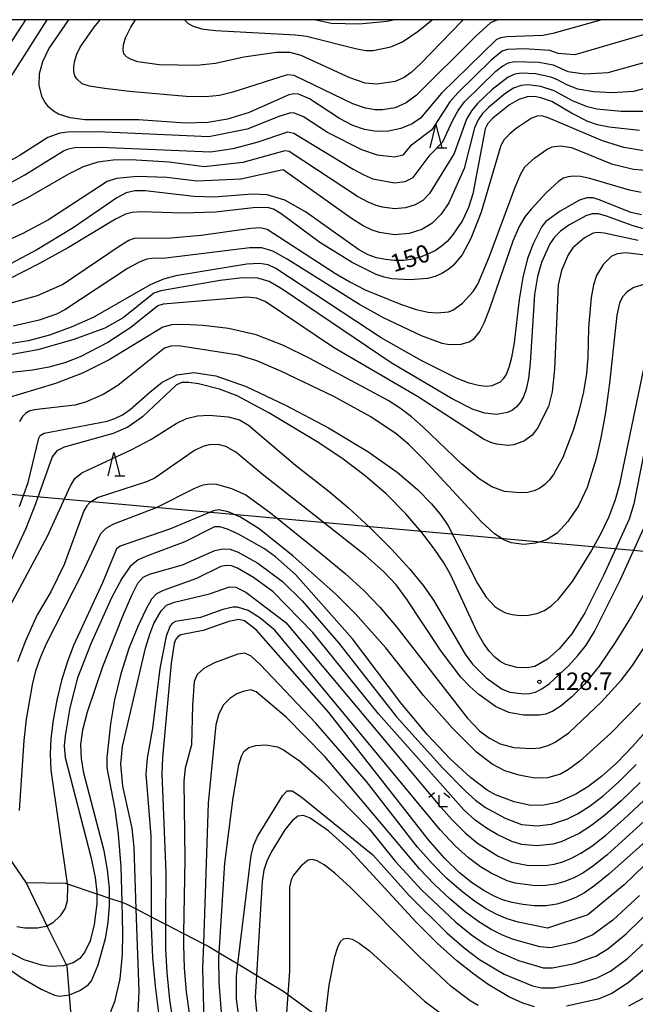
# Model space of a CAD drawing. Extents: x -12000 to -10000, y 87000 to 88500.
# Drawn here: x -10708 to -10576, y 88289 to 88500 of the extents above; entities that cross this region are included whole.
import ezdxf

# ---------------------------------------------------------------- set-up
doc = ezdxf.new("R2010")
doc.units = 0
for name, color, linetype in [('2103000', 6, 'Continuous'), ('4265000', 1, 'Continuous'), ('6332000', 2, 'Continuous'), ('6333000', 2, 'Continuous'), ('7101000', 4, 'Continuous'), ('7102000', 2, 'Continuous'), ('7312000', 4, 'Continuous'), ('999', 7, 'Continuous')]:
    doc.layers.add(name, color=color, linetype=linetype)
doc.styles.add('Dm_Anotation', font='txt.shx', dxfattribs={"bigfont": 'PSCDM.shx'})

# ---------------------------------------------------------------- blocks, each defined once
blk = doc.blocks.new('633200')
at = {"layer": '6332000'}
for points in [[(-0.5, -1), (0, 1), (0.5, -1)], [(0.08, -1), (0.92, -1)]]:
    blk.add_lwpolyline(points, dxfattribs=at)
blk = doc.blocks.new('633300')
at = {"layer": '6333000'}
for points in [[(-0.4, 0.6), (-0.9, 0.2)], [(0.72, -0.6), (0, -0.6), (0, 0.4)], [(0.4, 0.6), (0.9, 0.2)]]:
    blk.add_lwpolyline(points, dxfattribs=at)
blk = doc.blocks.new('731200')
at = {"layer": '7312000'}
blk.add_circle((0, 0), 0.15, dxfattribs=at)

msp = doc.modelspace()

# ---------------------------------------------------------------- linework, layer by layer
at = {"layer": '2103000', "flags": 128}
for points in [[(-10696.84, 88285.56), (-10697.28, 88290.94), (-10697.79, 88297.06), (-10697.92, 88297.33), (-10702.06, 88305.67), (-10702.74, 88307.04), (-10706.61, 88315.05), (-10711.23, 88321.77), (-10711.69, 88322.43), (-10716.61, 88331.28), (-10718.16, 88334.07), (-10721.25, 88339.21), (-10724.54, 88344.69), (-10726.03, 88347.16), (-10727.09, 88348.91), (-10732.64, 88358.04), (-10733.07, 88358.98), (-10737.71, 88369.1), (-10738.09, 88370.24), (-10740.88, 88378.7), (-10740.79, 88380.38), (-10740.62, 88383.4), (-10739.31, 88386.23), (-10736.17, 88392.99)], [(-10706.61, 88315.05), (-10698.15, 88314.86), (-10697.82, 88314.75), (-10691.43, 88312.59), (-10688.7, 88311.67), (-10686.08, 88310.78), (-10685.13, 88310.46), (-10682.96, 88309.34), (-10679.78, 88307.69), (-10676.69, 88306.09), (-10672.8, 88304.08), (-10668.56, 88301.89), (-10667.4, 88301.29), (-10665.19, 88299.97), (-10661.16, 88297.57), (-10657.15, 88295.17), (-10651.51, 88291.81), (-10650.45, 88291.03), (-10642.52, 88285.22)]]:
    msp.add_lwpolyline(points, dxfattribs=at)
at = {"layer": '4265000', "flags": 128}
msp.add_lwpolyline([(-11856.8, 88500), (-11854.25, 88496.8), (-11431.31, 88460.63), (-11021.01, 88425.97), (-10730.65, 88400.14), (-10248.01, 88356.74), (-10220.7, 88352.14), (-10000, 88316.38)], dxfattribs=at)
at = {"layer": '7101000', "flags": 128}
for points in [[(-10583.07, 88500), (-10593.6, 88497.01), (-10595.76, 88496.58), (-10603.48, 88496.36), (-10604.84, 88496.12), (-10605.77, 88495.68), (-10617.49, 88484.26), (-10621.95, 88478.9), (-10623.79, 88477.69), (-10626.19, 88476.69), (-10628.82, 88476.1), (-10631.42, 88476.04), (-10633.98, 88476.44), (-10636.53, 88477.29), (-10639.36, 88478.81), (-10645.8, 88483.06), (-10648.16, 88484.05), (-10649.15, 88484.13), (-10650.26, 88483.9), (-10658.74, 88480.07), (-10663.42, 88478.67), (-10667.58, 88477.96), (-10672.39, 88477.81), (-10682.47, 88478.51), (-10693.98, 88478.56), (-10697.13, 88478.96), (-10699.61, 88479.77), (-10700.72, 88480.42), (-10701.71, 88481.26), (-10702.54, 88482.25), (-10703.15, 88483.4), (-10703.77, 88485.92), (-10703.69, 88488.48), (-10703.02, 88491.03), (-10701.72, 88493.75), (-10697.45, 88500)], [(-10575.02, 88476.25), (-10581.5, 88476.93), (-10584.03, 88477.49), (-10586.1, 88478.19), (-10589.59, 88479.99), (-10593.78, 88482.48), (-10596.13, 88483.28), (-10597.49, 88483.5), (-10599.06, 88483.43), (-10600.86, 88482.88), (-10602.87, 88481.73), (-10606.46, 88478.87), (-10607.5, 88477.75), (-10608.13, 88476.58), (-10610.78, 88462.63), (-10611.65, 88459.73), (-10612.97, 88456.92), (-10615.08, 88453.83), (-10616.29, 88452.44), (-10617.51, 88451.34), (-10618.8, 88450.47), (-10621.85, 88449.14), (-10623.65, 88448.66), (-10625.56, 88448.39), (-10627.54, 88448.35), (-10629.51, 88448.55), (-10631.39, 88448.96), (-10633.18, 88449.6), (-10635.28, 88450.75), (-10646.64, 88458.83), (-10651.07, 88461.32), (-10654.85, 88462.45), (-10658.09, 88462.58), (-10666.24, 88461.97), (-10670.64, 88462.1), (-10681.02, 88463.32), (-10683.26, 88463.31), (-10685.13, 88462.87), (-10687.16, 88461.83), (-10696.52, 88455.4), (-10704.32, 88450.65), (-10710.85, 88447.15)], [(-10573.41, 88454.96), (-10576.59, 88455.85), (-10582.04, 88457.88), (-10583.78, 88458.39), (-10585.12, 88458.41), (-10586.5, 88457.96), (-10590.18, 88455.94), (-10591.93, 88454.67), (-10593.25, 88453.37), (-10594.26, 88451.93), (-10596.03, 88447.91), (-10596.87, 88444.94), (-10597.54, 88441.05), (-10598.43, 88426.46), (-10598.81, 88423.09), (-10599.3, 88420.76), (-10599.9, 88419.14), (-10600.57, 88417.91), (-10601.35, 88416.97), (-10602.24, 88416.28), (-10603.28, 88415.8), (-10605.65, 88415.38), (-10608.14, 88415.62), (-10610.69, 88416.4), (-10615.21, 88418.7), (-10628.3, 88426.41), (-10651.69, 88442.25), (-10654.42, 88443.84), (-10656.88, 88444.59), (-10660.16, 88444.62), (-10664.96, 88444.09), (-10677.72, 88441.86), (-10679.22, 88441.34), (-10685.78, 88436.06), (-10689.69, 88433.89), (-10696.37, 88431.42), (-10704.09, 88429.25), (-10715.99, 88427.07)], [(-10570.31, 88425.75), (-10576.24, 88396.17), (-10577.19, 88392.94), (-10582.72, 88380.8), (-10586.71, 88372.84), (-10589.48, 88368.32), (-10592.23, 88365.13), (-10594.75, 88362.91), (-10597.48, 88361.32), (-10599.07, 88361.04), (-10601.27, 88361.11), (-10603.69, 88361.76), (-10604.88, 88362.41), (-10606.05, 88363.33), (-10607.24, 88364.6), (-10608.49, 88366.34), (-10609.83, 88368.72), (-10615.52, 88381.05), (-10616.99, 88383.58), (-10618.95, 88386.46), (-10621.68, 88390.03), (-10625.15, 88394.08), (-10629.25, 88398.25), (-10633.86, 88402.23), (-10638.87, 88405.98), (-10644.16, 88409.52), (-10654.5, 88415.7), (-10661.29, 88419.33)], [(-10661.29, 88419.33), (-10665.07, 88420.77), (-10669.59, 88421.91), (-10671.66, 88422.23), (-10673.17, 88422.19), (-10674.33, 88421.75), (-10681.62, 88414.87), (-10684.78, 88412.65), (-10687.89, 88411.25), (-10698.41, 88408.35), (-10700.01, 88407.53), (-10700.98, 88406.27), (-10704.56, 88396.2), (-10706.66, 88390.94), (-10711.97, 88379.45)], [(-10595.53, 88331.57), (-10598.31, 88331.54), (-10601.85, 88332.29), (-10605.86, 88333.84), (-10607.66, 88334.83), (-10611.24, 88337.52), (-10615.64, 88341.54), (-10620.58, 88346.74), (-10626.17, 88353.57), (-10636.58, 88367.27), (-10648.83, 88381.06), (-10653.12, 88384.87), (-10655.44, 88386.53), (-10661.02, 88389.7), (-10663.4, 88390.77), (-10665.02, 88391.27), (-10666.14, 88391.24), (-10672.56, 88388.05), (-10680.58, 88385.08), (-10682.56, 88384.19), (-10684.26, 88382.79), (-10686.07, 88380.21), (-10688.27, 88376.07), (-10692.73, 88366.21), (-10695.57, 88358.87), (-10697.23, 88352.44), (-10698.23, 88346.46), (-10698.4, 88344.24), (-10698.18, 88341.81), (-10692.68, 88320.49), (-10691.79, 88316.11), (-10691.43, 88312.96), (-10691.43, 88312.59), (-10691.43, 88310.47), (-10691.96, 88306), (-10692.88, 88302.48), (-10693.97, 88300.15), (-10695.09, 88298.75), (-10696.48, 88297.79), (-10697.92, 88297.33), (-10698.54, 88297.13), (-10701.54, 88297.03), (-10703.28, 88297.27), (-10706.98, 88298.42), (-10713.02, 88301.5)], [(-10572.43, 88324.95), (-10581.58, 88316.8), (-10584.59, 88314.37), (-10586.8, 88312.83), (-10588.68, 88311.8), (-10590.62, 88310.98), (-10592.73, 88310.37), (-10595.02, 88310.04), (-10597.5, 88310.03), (-10600, 88310.29), (-10602.33, 88310.74), (-10604.39, 88311.33), (-10606.34, 88312.14), (-10608.41, 88313.29), (-10610.83, 88314.89), (-10613.61, 88317.12), (-10616.75, 88320.17), (-10620.25, 88324.17), (-10641.62, 88351.47), (-10657.15, 88369.14), (-10659.75, 88371.1), (-10660.97, 88371.37), (-10663.08, 88370.95), (-10668.61, 88369.03), (-10673.38, 88368.13), (-10673.99, 88367.77), (-10674.46, 88367.2), (-10674.82, 88366.29), (-10675.45, 88362.04), (-10677.35, 88341.83), (-10677.49, 88338.34), (-10676.64, 88317.08), (-10676.69, 88306.09), (-10676.71, 88300.8), (-10676.4, 88295.75), (-10675.8, 88289.84), (-10671.31, 88260.81)], [(-10573.21, 88347.87), (-10576.48, 88344.16), (-10579.88, 88340.69), (-10583.15, 88337.74), (-10586.1, 88335.51), (-10588.67, 88333.94), (-10592.64, 88332.2), (-10595.53, 88331.57)], [(-10597.55, 88288.37), (-10600.05, 88289.11), (-10603.05, 88290.48), (-10607.45, 88293.16), (-10610.51, 88295.34), (-10614.17, 88298.23), (-10618.35, 88301.97), (-10622.91, 88306.53), (-10637.15, 88321.92), (-10641.65, 88326.05), (-10645.64, 88328.84), (-10647.07, 88329.41), (-10648.27, 88329.25), (-10649.53, 88328.21), (-10651.05, 88326.28), (-10654, 88321.51), (-10654.96, 88319.56), (-10655.56, 88317.65), (-10655.92, 88315.23), (-10657.15, 88295.17), (-10657.44, 88290.38), (-10657.18, 88287.36)], [(-10572.08, 88298.02), (-10577.42, 88293.49), (-10580.92, 88291.22), (-10583.89, 88289.97), (-10590.64, 88288.49)]]:
    msp.add_lwpolyline(points, dxfattribs=at)
at = {"layer": '7102000', "flags": 128}
for points in [[(-10706.71, 88500), (-10715.27, 88486.94)], [(-10563.62, 88499.81), (-10588.84, 88492.5), (-10592.44, 88492.72), (-10594.26, 88493.41), (-10599.72, 88493.77), (-10603.3, 88493.6), (-10604.42, 88493.23), (-10606.78, 88491.34), (-10613.99, 88484.33), (-10615.7, 88482.39), (-10619.56, 88476.36), (-10624.19, 88472.89), (-10625.78, 88470.97), (-10627.54, 88470.55), (-10631.18, 88470.95), (-10634.57, 88472.08), (-10641.94, 88475.8), (-10647.09, 88479.19), (-10648.98, 88479.99), (-10649.78, 88480.05), (-10652.15, 88479.32), (-10659.2, 88476.52), (-10667.38, 88474.86), (-10691.19, 88475.96), (-10697.64, 88475.89), (-10699.38, 88475.64), (-10701.9, 88474.72), (-10707.85, 88470.93), (-10710.37, 88469.56)], [(-10709.95, 88487.61), (-10702.07, 88500)], [(-10604.87, 88500), (-10605.83, 88499.84), (-10606.93, 88499.32), (-10610.19, 88496.38), (-10622.86, 88483.79), (-10625.04, 88482.14), (-10627.44, 88481.12), (-10630.15, 88480.68), (-10631.73, 88480.67), (-10633.75, 88481), (-10636.5, 88481.94), (-10649.1, 88488.06), (-10650.59, 88488.2), (-10662.27, 88484.47), (-10665.12, 88483.77), (-10668.12, 88483.47), (-10672.23, 88483.56), (-10684.38, 88484.58), (-10689.75, 88485.22), (-10693.01, 88485.78), (-10694.58, 88486.27), (-10695.74, 88487.32), (-10696.11, 88487.99), (-10696.33, 88488.86), (-10696.35, 88489.95), (-10696.15, 88491.22), (-10695.72, 88492.6), (-10694.99, 88494.08), (-10691.99, 88498.41), (-10690.73, 88500)], [(-10612.75, 88500), (-10613.09, 88499.69), (-10621.87, 88490.6), (-10623.98, 88488.71), (-10625.48, 88487.64), (-10627.44, 88486.73), (-10631.34, 88486.21), (-10633.86, 88486.41), (-10637.17, 88487.51), (-10647.6, 88492.35), (-10649.93, 88492.97), (-10652.87, 88493), (-10659.86, 88491.96), (-10665.97, 88490.61), (-10670.03, 88490.17), (-10678.03, 88490.32), (-10682.61, 88490.97), (-10684.06, 88491.46), (-10685.04, 88492.03), (-10685.6, 88492.7), (-10685.8, 88493.53), (-10685.69, 88494.63), (-10685.24, 88496.14), (-10684.16, 88498.38), (-10683.16, 88500)], [(-10672.64, 88500), (-10671.86, 88499.21), (-10670.75, 88498.58), (-10668.97, 88498.06), (-10665.99, 88497.65), (-10648.8, 88496.77), (-10646.45, 88496.48), (-10635.65, 88493.74), (-10633.62, 88493.42), (-10632.12, 88493.4), (-10628.37, 88494.21), (-10625.84, 88495.27), (-10622.5, 88497.52), (-10619.5, 88500)], [(-10644.43, 88500), (-10644.37, 88499.98), (-10641.12, 88499.29), (-10635.13, 88499.14), (-10629.13, 88499.65), (-10627.86, 88500)], [(-10729.52, 88454.26), (-10706.84, 88466.74), (-10698.56, 88471.89), (-10697.51, 88472.31), (-10696.12, 88472.58), (-10690.62, 88472.7), (-10667, 88471.7), (-10662.18, 88472.38), (-10657, 88473.76), (-10650.41, 88475.97), (-10649.14, 88475.7), (-10636.44, 88467.98), (-10634.12, 88466.72), (-10632.2, 88465.9), (-10627.54, 88465), (-10625.25, 88465.31), (-10623.52, 88466.19), (-10619.91, 88471.05), (-10617.16, 88473.83), (-10615.03, 88478.47), (-10613.92, 88480.52), (-10612.53, 88482.39), (-10605.8, 88488.94), (-10604.33, 88490.1), (-10603.08, 88490.78), (-10601.85, 88491.07), (-10596.52, 88490.9), (-10593.48, 88490.3), (-10590.34, 88488.91), (-10586.73, 88488.42), (-10581.73, 88488.66), (-10555.86, 88495.91)], [(-10555.8, 88490.01), (-10576.28, 88484.57), (-10580.8, 88484.3), (-10584.86, 88484.52), (-10588.23, 88485.1), (-10590.56, 88486.03), (-10592.7, 88487.19), (-10594.02, 88487.7), (-10597.32, 88488.36), (-10600.4, 88488.55), (-10601.74, 88488.33), (-10603.17, 88487.69), (-10606.58, 88485.05), (-10609.78, 88482), (-10611.06, 88480.46), (-10612.14, 88478.65), (-10614.77, 88471.29), (-10620.05, 88462.74), (-10621.51, 88461.24), (-10623.14, 88460.29), (-10625.2, 88459.64), (-10627.54, 88459.45), (-10630.1, 88459.8), (-10631.51, 88460.17), (-10633.23, 88460.85), (-10635.46, 88462.06), (-10650.18, 88471.71), (-10651.05, 88471.88), (-10660.1, 88469.4), (-10668.4, 88468.48), (-10675.92, 88469.42), (-10684.15, 88469.97), (-10687.89, 88469.91), (-10691.24, 88469.45), (-10694.36, 88468.47), (-10697.51, 88466.87), (-10706.3, 88461.78), (-10730.27, 88449.79)], [(-10573.78, 88480.29), (-10578.92, 88480.31), (-10584.11, 88480.85), (-10586.13, 88481.3), (-10589.23, 88482.53), (-10593.28, 88484.77), (-10596.13, 88485.65), (-10598.95, 88486.02), (-10600.4, 88485.88), (-10602.02, 88485.29), (-10603.85, 88484.14), (-10607.37, 88481.17), (-10608.64, 88479.87), (-10609.59, 88478.52), (-10610.36, 88476.78), (-10612.64, 88468.09), (-10615.88, 88460.76), (-10617.57, 88458.28), (-10619.51, 88456.29), (-10621.69, 88455.02), (-10624.42, 88454.15), (-10627.54, 88453.9), (-10630.74, 88454.38), (-10632.35, 88454.88), (-10634.25, 88455.8), (-10636.81, 88457.39), (-10651.44, 88467.79), (-10660.55, 88465.84), (-10670, 88465.36), (-10676.42, 88466.18), (-10682.75, 88466.38), (-10687.17, 88465.97), (-10689.2, 88465.31), (-10701.79, 88457.12), (-10707.42, 88454.06), (-10727.87, 88444.81)], [(-10574.09, 88471.85), (-10578.37, 88472.6), (-10582.93, 88474.01), (-10594.56, 88478.97), (-10595.93, 88479.38), (-10597.05, 88479.35), (-10598.26, 88478.85), (-10601.44, 88476.7), (-10602.91, 88475.46), (-10603.99, 88474.32), (-10604.76, 88473.01), (-10608.97, 88458.74), (-10611.19, 88453.09), (-10613.03, 88449.61), (-10614.95, 88447.33), (-10616.1, 88446.38), (-10617.4, 88445.58), (-10618.86, 88444.97), (-10620.49, 88444.54), (-10624.27, 88444.22), (-10628.12, 88444.47), (-10629.76, 88444.77), (-10631.49, 88445.34), (-10636.66, 88447.94), (-10643.59, 88452.26), (-10651.86, 88458.37), (-10653.49, 88459.35), (-10654.81, 88459.77), (-10657.9, 88459.63), (-10665.98, 88458.74), (-10673.03, 88458.5), (-10681.9, 88458.81), (-10683.81, 88458.67), (-10685.24, 88458.33), (-10687.44, 88457.23), (-10697.47, 88451.17), (-10703.84, 88447.63), (-10710.48, 88444.27)], [(-10721.2, 88436.13), (-10704.18, 88440.88), (-10698.81, 88443.21), (-10686.4, 88451.59), (-10684.53, 88452.71), (-10683.36, 88453.19), (-10675.56, 88453.22), (-10669, 88453.77), (-10658.37, 88455.33), (-10656.41, 88455.46), (-10654.91, 88455.1), (-10640.23, 88445.55), (-10637.14, 88443.78), (-10633.83, 88442.11), (-10626.28, 88439), (-10622.89, 88437.9), (-10620.31, 88437.3), (-10618.43, 88437.12), (-10615.96, 88437.39), (-10615.01, 88437.75), (-10612.96, 88439.23), (-10610.71, 88441.72), (-10609.71, 88443.31), (-10607.22, 88449.1), (-10601.65, 88464.11), (-10600.45, 88466.95), (-10599.56, 88468.45), (-10597.45, 88470.38), (-10594.81, 88472.21), (-10593.76, 88472.71), (-10591.92, 88472.96), (-10589.61, 88472.6), (-10581.01, 88469.09), (-10576.28, 88467.98), (-10572.71, 88467.67)], [(-10574.63, 88462.98), (-10577.13, 88463.45), (-10585.66, 88465.95), (-10587.67, 88466.38), (-10589.14, 88466.48), (-10590.28, 88466.34), (-10591.28, 88466.01), (-10592.31, 88465.39), (-10595.04, 88462.9), (-10598.25, 88459.39), (-10599.57, 88457.73), (-10600.8, 88455.66), (-10602.16, 88452.51), (-10607.1, 88438.19), (-10608.32, 88435.09), (-10609.24, 88433.24), (-10610.68, 88431.42), (-10611.42, 88430.9), (-10613.33, 88430.33), (-10615.86, 88430.32), (-10617.31, 88430.58), (-10621.77, 88432.21), (-10629.88, 88436.08), (-10635.09, 88438.97), (-10650.61, 88448.66), (-10653.69, 88450.35), (-10656.03, 88451.06), (-10658.6, 88451.09), (-10676.64, 88448.85), (-10679.59, 88448.83), (-10680.7, 88448.64), (-10682.35, 88448.03), (-10684.87, 88446.66), (-10698.27, 88437.79), (-10700.09, 88436.86), (-10703.79, 88435.58), (-10709.37, 88434.28)], [(-10574.53, 88458.13), (-10576.82, 88458.66), (-10583.44, 88461.34), (-10584.96, 88461.82), (-10586.31, 88461.84), (-10587.86, 88461.34), (-10591.99, 88458.98), (-10595.08, 88456.71), (-10595.94, 88455.67), (-10597.83, 88451.91), (-10598.99, 88448.77), (-10600.04, 88444.76), (-10600.82, 88439.99), (-10601.9, 88430.74), (-10602.44, 88427.56), (-10603.02, 88425.4), (-10603.62, 88423.96), (-10604.23, 88422.98), (-10604.89, 88422.31), (-10606.67, 88421.52), (-10607.92, 88421.38), (-10609.51, 88421.54), (-10611.53, 88422.08), (-10614.14, 88423.09), (-10621.7, 88426.83), (-10630.42, 88431.81), (-10653.01, 88446.66), (-10654.67, 88447.41), (-10656.54, 88447.72), (-10659.21, 88447.6), (-10674.46, 88445.07), (-10677.1, 88444.39), (-10679.95, 88443.17), (-10692.23, 88436.16), (-10696.9, 88434.05), (-10701.58, 88432.39), (-10706.18, 88431.17), (-10717.63, 88429.28)], [(-10575.26, 88452.66), (-10582.56, 88454.2), (-10583.97, 88454.35), (-10584.96, 88454.23), (-10586.76, 88453.25), (-10589.26, 88451.11), (-10590.3, 88449.62), (-10591.75, 88446.23), (-10592.44, 88443.15), (-10593.2, 88425.06), (-10593.74, 88420.22), (-10594.54, 88417.07), (-10596.85, 88412.4), (-10598.02, 88410.94), (-10599.68, 88409.74), (-10601.96, 88408.84), (-10603.19, 88408.69), (-10605.67, 88408.96), (-10606.92, 88409.34), (-10608.46, 88410.07), (-10622.61, 88419.18), (-10640.62, 88429.74), (-10655.28, 88439.6), (-10657.16, 88440.33), (-10659.27, 88440.54), (-10677.22, 88439.01), (-10678.3, 88438.65), (-10684.12, 88433.98), (-10689.03, 88430.77), (-10695.02, 88427.74), (-10698.3, 88426.46), (-10701.72, 88425.47), (-10705.2, 88424.84), (-10712.93, 88424)], [(-10570.79, 88449.15), (-10577.9, 88450.04), (-10579.8, 88449.83), (-10581.1, 88449.22), (-10582.81, 88447.5), (-10584.21, 88445.14), (-10584.86, 88443.13), (-10585.37, 88440.41), (-10585.91, 88433.95), (-10586.04, 88427.66), (-10586.35, 88424.17), (-10587.03, 88420.2), (-10588.01, 88416.04), (-10589.14, 88412.14), (-10591.45, 88406.16), (-10593.46, 88402.46), (-10594.37, 88401.26), (-10595.31, 88400.34), (-10596.37, 88399.59), (-10597.58, 88399.02), (-10599, 88398.66), (-10600.63, 88398.53), (-10603.97, 88398.86), (-10606.7, 88399.84), (-10609.36, 88401.53), (-10613.12, 88404.73), (-10621.49, 88412.71), (-10623.94, 88414.86), (-10626.3, 88416.65), (-10628.94, 88418.33), (-10645.74, 88427.39), (-10651.35, 88430.16), (-10657.26, 88432.41), (-10663.2, 88433.77), (-10668.59, 88434.41), (-10672.75, 88434.63), (-10675.33, 88434.59), (-10677.23, 88434.05), (-10688.78, 88427.1), (-10694.53, 88424.2), (-10700.28, 88421.98), (-10711.66, 88418.57)], [(-10571.45, 88444), (-10576.17, 88442.55), (-10577.66, 88441.67), (-10578.62, 88440.61), (-10579.29, 88439.25), (-10579.83, 88436.64), (-10581.45, 88422.04), (-10582.3, 88415.75), (-10583.27, 88410.34), (-10584.29, 88405.91), (-10586.21, 88399.72), (-10588.07, 88395.78), (-10590.35, 88392.39), (-10592.67, 88389.9), (-10594.91, 88388.48), (-10597.3, 88387.75), (-10599.8, 88387.5), (-10602.51, 88387.87), (-10604.09, 88388.46), (-10606.13, 88389.8), (-10608.99, 88392.39), (-10621.23, 88405.71), (-10624.5, 88408.94), (-10627.22, 88411.22), (-10632.66, 88414.84), (-10640.57, 88419.19), (-10651.91, 88424.66), (-10657.12, 88426.83), (-10660.99, 88428.07), (-10673.92, 88430.09), (-10675.54, 88430.04), (-10676.9, 88429.54), (-10686.95, 88421.55), (-10690.04, 88419.64), (-10693.83, 88418.01), (-10696.15, 88417.39), (-10704.89, 88416.37), (-10705.93, 88416.06), (-10706.71, 88415.6), (-10707.4, 88414.94), (-10708.04, 88413.85)], [(-10593.91, 88374.35), (-10592.47, 88375.68), (-10589.39, 88379.53), (-10585.48, 88385.77), (-10583.37, 88389.63), (-10581.52, 88393.51), (-10580.15, 88397.12), (-10579.2, 88400.43), (-10572.56, 88432.35)], [(-10708.02, 88395.6), (-10706.17, 88400.74), (-10703.86, 88410.31), (-10703.56, 88410.88), (-10702.69, 88411.38), (-10689.23, 88413.9), (-10687.56, 88414.47), (-10685.94, 88415.29), (-10684.24, 88416.46), (-10680.04, 88420.16), (-10677.37, 88422.26), (-10674.27, 88423.83), (-10670.62, 88424.39), (-10665.88, 88423.64), (-10659.41, 88421.33), (-10650.94, 88417.37), (-10641.71, 88412.46), (-10633.31, 88407.44), (-10627, 88403.01), (-10622.61, 88399.28), (-10619.61, 88396.19), (-10617.52, 88393.67), (-10616.04, 88391.5), (-10609.78, 88379.15), (-10607.86, 88376.21), (-10606, 88374.2), (-10604.96, 88373.45), (-10603.75, 88372.86), (-10602.31, 88372.47), (-10600.62, 88372.27), (-10598.8, 88372.32), (-10597.01, 88372.66), (-10595.4, 88373.34), (-10593.91, 88374.35)], [(-10710.07, 88374.22), (-10702, 88389.3), (-10697.16, 88399.93), (-10696.11, 88401.65), (-10694.65, 88402.86), (-10683.94, 88407.87), (-10679.81, 88409.96), (-10674.37, 88413.42), (-10672.2, 88414.52), (-10669.79, 88415.08), (-10667.3, 88415.22), (-10663.26, 88414.88), (-10660.83, 88414.23), (-10658.85, 88413.07), (-10648.77, 88404.52), (-10641.57, 88398.84), (-10637.41, 88395.32), (-10632.8, 88391.04), (-10628.21, 88386.45), (-10624.24, 88382.16), (-10621.33, 88378.6), (-10619.21, 88375.57), (-10612.4, 88363.97), (-10610.81, 88361.83), (-10607.89, 88358.89), (-10604.43, 88356.47), (-10602.84, 88355.79), (-10599.79, 88355.43), (-10598.56, 88355.53), (-10597.31, 88355.85), (-10595.94, 88356.52), (-10594.31, 88357.67), (-10590.2, 88361.48), (-10588.19, 88363.68), (-10586.44, 88365.92), (-10584.62, 88368.85), (-10579.16, 88379.8)], [(-10633.78, 88385.14), (-10655.93, 88402.53), (-10661.6, 88407.27), (-10663.77, 88408.5), (-10665.39, 88408.95), (-10667.33, 88408.85), (-10668.7, 88408.46), (-10670.45, 88407.6), (-10678.89, 88401.81), (-10680.56, 88400.96), (-10691.11, 88397.54), (-10692.91, 88396.47), (-10693.55, 88395.79), (-10694.22, 88394.68), (-10698.45, 88383.22), (-10701.26, 88377.36), (-10704.21, 88372.38), (-10706.74, 88366.8), (-10708.42, 88362.35)], [(-10707.99, 88330.42), (-10706.98, 88345.47), (-10706.51, 88350.06), (-10705.24, 88357.37), (-10704.48, 88360.37), (-10703.53, 88363.25), (-10702.24, 88366.29), (-10694.53, 88381.4), (-10690.53, 88389.81), (-10689.44, 88390.99), (-10687.78, 88391.9), (-10678.63, 88395.4), (-10670.4, 88399.59), (-10668.62, 88400.27), (-10667.15, 88400.5), (-10665.73, 88400.39), (-10662.53, 88399.52), (-10659.47, 88398.13), (-10654.17, 88394.3), (-10643.49, 88385.72), (-10638.15, 88381.23), (-10634.06, 88377.54), (-10630.69, 88374.05), (-10627.15, 88369.86), (-10611.96, 88350.34), (-10609.28, 88347.47), (-10607.17, 88345.93), (-10604.86, 88344.77), (-10601.96, 88343.98), (-10598.16, 88343.73), (-10596.27, 88343.91), (-10594.58, 88344.36), (-10593.06, 88345.07), (-10590.14, 88347.11), (-10583.11, 88353.77)], [(-10579.16, 88379.8), (-10570.92, 88397.95)], [(-10591.95, 88338.24), (-10594.7, 88337.44), (-10597.54, 88337.4), (-10600.84, 88338.01), (-10603.87, 88338.97), (-10606.58, 88340.37), (-10609.96, 88342.94), (-10615.13, 88348.07), (-10621.34, 88355.13), (-10629.43, 88365.31), (-10635.99, 88372.71), (-10640.07, 88376.77), (-10649.38, 88385.07), (-10656.62, 88390.84), (-10660.59, 88393.37), (-10663.23, 88394.52), (-10665.28, 88394.88), (-10666.4, 88394.71), (-10675.65, 88390.86), (-10686.44, 88387.1), (-10687.19, 88386.53), (-10690.19, 88379.24), (-10696.43, 88365.8), (-10697.78, 88362.21), (-10698.98, 88358.34), (-10699.99, 88354.11), (-10700.78, 88349.84), (-10701.29, 88345.92), (-10701.46, 88342.55), (-10701.28, 88339.12), (-10697.82, 88314.75), (-10697.75, 88314.27), (-10697.76, 88311.1), (-10698.21, 88309.48), (-10699.3, 88307.89), (-10700.83, 88306.38), (-10702.06, 88305.67), (-10702.26, 88305.56), (-10704.15, 88305.21), (-10706.87, 88305.22), (-10708.55, 88305.49)], [(-10690.1, 88361.31), (-10685.78, 88372.35), (-10683.94, 88376.63), (-10682.62, 88379.21), (-10681.5, 88380.48), (-10680.11, 88381.1), (-10673.06, 88383.13), (-10666.11, 88386.2), (-10664.4, 88386.58), (-10662.82, 88386.47), (-10661.1, 88385.86), (-10656.87, 88383.48), (-10651.6, 88379.53), (-10647.4, 88375.44), (-10639.5, 88366.35), (-10627.13, 88350.51), (-10617.2, 88339.51), (-10612.33, 88334.62), (-10610.18, 88332.7), (-10608.04, 88331.11), (-10603.8, 88328.81), (-10600.34, 88327.42), (-10596.96, 88327.18), (-10593.87, 88327.51), (-10590.41, 88328.67), (-10588.3, 88329.72), (-10585.8, 88331.29), (-10582.84, 88333.55), (-10579.39, 88336.63), (-10575.67, 88340.32)], [(-10573.59, 88377.71), (-10576.74, 88372.09), (-10580.21, 88366.45), (-10583.66, 88361.43), (-10586.81, 88357.56), (-10589.54, 88354.79), (-10591.8, 88352.91), (-10593.57, 88351.75), (-10595.07, 88351.12), (-10596.55, 88350.86), (-10599.91, 88350.91), (-10603.02, 88351.49), (-10605.9, 88352.78), (-10609.46, 88355.3), (-10611.38, 88357.02), (-10613.31, 88359.06), (-10617.53, 88364.61), (-10624.99, 88375.84), (-10627.18, 88378.8), (-10629.82, 88381.65), (-10633.78, 88385.14)], [(-10612.7, 88330.57), (-10631.02, 88351.15), (-10645.09, 88368.6), (-10653.61, 88377.32), (-10657.79, 88380.41), (-10661.23, 88382.4), (-10662.55, 88382.91), (-10663.69, 88383.01), (-10664.85, 88382.73), (-10670.04, 88380.18), (-10677.17, 88377.59), (-10678.61, 88376.89), (-10679.7, 88375.74), (-10680.92, 88373.56), (-10682.6, 88369.93), (-10684.53, 88365.16), (-10686.3, 88359.75), (-10687.62, 88354.2), (-10688.51, 88349.05), (-10689.3, 88341.84), (-10689.27, 88339.61), (-10687.54, 88330.74), (-10686.82, 88325.36), (-10686.29, 88318.36), (-10686.08, 88310.78), (-10685.89, 88304.23), (-10685.98, 88299.56), (-10686.52, 88294.34), (-10687.65, 88289.41), (-10688.65, 88286.95)], [(-10682.68, 88284.26), (-10682.35, 88291.75), (-10682.96, 88309.34), (-10683.42, 88322.52), (-10683.85, 88326.69), (-10685.83, 88335.65), (-10686.26, 88340.36), (-10685.92, 88344.16), (-10680.95, 88365.29), (-10680.06, 88368.29), (-10679.17, 88370.55), (-10677.63, 88373.26), (-10676.48, 88374.49), (-10674.74, 88375.12), (-10667.27, 88376.91), (-10662.93, 88378.4), (-10661.62, 88378.3), (-10659.47, 88377.24), (-10650.87, 88370.78), (-10618.21, 88331.79), (-10615.21, 88328.43), (-10612.39, 88325.64), (-10609.73, 88323.47), (-10605.29, 88320.69), (-10602.36, 88319.37), (-10599.19, 88318.75), (-10595.22, 88318.65), (-10593.3, 88318.94), (-10591.43, 88319.47), (-10589.55, 88320.23), (-10587.55, 88321.28), (-10585.2, 88322.83), (-10582.21, 88325.17), (-10578.42, 88328.5)], [(-10573.24, 88328.79), (-10581.9, 88320.98), (-10584.89, 88318.6), (-10587.18, 88317.05), (-10589.11, 88316.02), (-10591.02, 88315.23), (-10593.01, 88314.66), (-10595.12, 88314.35), (-10597.36, 88314.32), (-10601.63, 88314.88), (-10603.38, 88315.35), (-10606.85, 88316.99), (-10609.07, 88318.37), (-10611.67, 88320.3), (-10614.57, 88322.91), (-10617.73, 88326.3), (-10653.24, 88369.08), (-10656.43, 88371.78), (-10658.97, 88373.33), (-10661.24, 88374.06), (-10662.27, 88374.08), (-10664.38, 88373.54), (-10669.15, 88371.83), (-10674.55, 88370.96), (-10675.18, 88370.64), (-10675.69, 88370.07), (-10676.57, 88367.84), (-10677.88, 88360.91), (-10679.51, 88348.11), (-10680.65, 88341.69), (-10680.9, 88338.27), (-10679.87, 88325.01), (-10679.78, 88307.69), (-10679.77, 88305.5), (-10679.48, 88298.96), (-10678.93, 88292.8), (-10678.18, 88287.08)], [(-10583.11, 88353.77), (-10578.85, 88358.44), (-10576.48, 88361.55), (-10573.78, 88365.77)], [(-10569.6, 88322.86), (-10578.3, 88314.5), (-10586.09, 88308.1), (-10594.73, 88305.23), (-10601.03, 88306.54), (-10603.36, 88307.22), (-10605.61, 88308.13), (-10607.9, 88309.36), (-10610.4, 88311.03), (-10613.24, 88313.21), (-10616.31, 88315.9), (-10619.49, 88319.06), (-10622.59, 88322.59), (-10633.58, 88336.67), (-10644.41, 88349.21), (-10656.32, 88361.71), (-10658.31, 88363.57), (-10659.64, 88364.19), (-10661.17, 88363.94), (-10666.16, 88362.1), (-10668.46, 88360.9), (-10669.87, 88359.64), (-10670.53, 88358.1), (-10670.88, 88352.98), (-10671.08, 88344.53), (-10672.48, 88339.55), (-10672.73, 88336.77), (-10672.54, 88319.92), (-10672.8, 88304.08), (-10672.84, 88301.67), (-10672.7, 88296.66), (-10672.28, 88291.56), (-10667.95, 88261.15)], [(-10713.88, 88298.9), (-10707.69, 88294.64), (-10703.4, 88292.12), (-10700.52, 88290.88), (-10699.4, 88290.67), (-10697.32, 88290.93), (-10697.28, 88290.94), (-10695.1, 88291.83), (-10693.3, 88293.05), (-10692.6, 88293.95), (-10691.12, 88297.36), (-10689.58, 88303.01), (-10689.01, 88306.38), (-10688.7, 88310), (-10688.7, 88311.67), (-10688.71, 88313.8), (-10689.11, 88317.72), (-10689.85, 88321.78), (-10694.18, 88338.44), (-10694.74, 88341.63), (-10694.82, 88344.57), (-10694.39, 88347.75), (-10693.42, 88351.59), (-10690.1, 88361.31)], [(-10660.05, 88355.99), (-10661.39, 88355.43), (-10662.89, 88354.49), (-10664.24, 88353.09), (-10665.22, 88351.16), (-10665.86, 88348.85), (-10667.5, 88332.03), (-10668.56, 88301.89), (-10668.75, 88296.57), (-10668.38, 88282.26)], [(-10575.02, 88312.2), (-10580.73, 88306.97), (-10584.98, 88303.77), (-10588.97, 88302.17), (-10594.01, 88300.98), (-10596.36, 88301.19), (-10602.02, 88302.8), (-10604.38, 88303.71), (-10606.84, 88304.93), (-10609.47, 88306.58), (-10612.39, 88308.76), (-10615.65, 88311.53), (-10619.02, 88314.68), (-10622.22, 88317.95), (-10642.47, 88342.04), (-10650.82, 88350.49), (-10657.26, 88355.9), (-10658.4, 88356.32), (-10660.05, 88355.99)], [(-10574.78, 88353.52), (-10581.13, 88347), (-10587.82, 88341), (-10590.19, 88339.23), (-10591.95, 88338.24)], [(-10664.66, 88287.17), (-10665.15, 88293.6), (-10665.26, 88298.96), (-10665.19, 88299.97), (-10663.94, 88319.14), (-10662.19, 88333.2), (-10660.95, 88340.26), (-10660.39, 88342.13), (-10659.86, 88343.1), (-10658.79, 88343.95), (-10657.33, 88344.42), (-10655.14, 88344.54), (-10652.68, 88344.07), (-10651.35, 88343.48), (-10647.97, 88341.13), (-10643.18, 88336.85), (-10633.01, 88326.49), (-10627.41, 88319.61), (-10621.73, 88313.46), (-10614.37, 88306.5), (-10611.03, 88303.8), (-10608.06, 88301.74), (-10605.4, 88300.19), (-10600.95, 88298.26), (-10595.66, 88296.7), (-10593.67, 88296.71), (-10588.92, 88297.62), (-10584.35, 88299.23), (-10581.76, 88300.79), (-10577.84, 88303.99)], [(-10574.86, 88336.48), (-10578.9, 88332.56), (-10582.52, 88329.36), (-10585.5, 88327.06), (-10587.92, 88325.5), (-10591.83, 88323.71), (-10593.59, 88323.22), (-10597.1, 88322.89), (-10600.23, 88323.15), (-10602.4, 88323.78), (-10605.56, 88325.33), (-10607.79, 88326.64), (-10610.22, 88328.38), (-10612.7, 88330.57)], [(-10660.57, 88283.89), (-10661.47, 88289.97), (-10661.48, 88294.94), (-10661.16, 88297.57), (-10658.3, 88320.85), (-10657.74, 88323.09), (-10656.96, 88324.86), (-10651.56, 88333.58), (-10650.61, 88334.66), (-10649.54, 88334.65), (-10647.67, 88333.47), (-10632.21, 88320.94), (-10624.43, 88312.24), (-10616.36, 88304.23), (-10612.6, 88301.01), (-10609.29, 88298.54), (-10604.01, 88295.33), (-10597.97, 88292.85), (-10595.98, 88292.42), (-10593.33, 88292.44), (-10587.33, 88293.54), (-10584.05, 88294.58), (-10581.21, 88296.03), (-10577.55, 88298.75), (-10571.88, 88303.95)], [(-10578.42, 88328.5), (-10574.05, 88332.63)], [(-10609.59, 88288.63), (-10611.33, 88289.63), (-10615.38, 88292.74), (-10622.28, 88299.12), (-10637.01, 88313.94), (-10640.38, 88317.04), (-10642.65, 88318.81), (-10644.16, 88319.67), (-10645.23, 88319.97), (-10646.07, 88319.83), (-10647.66, 88318.52), (-10649.22, 88316.58), (-10649.75, 88315.59), (-10650.07, 88314.03), (-10650.08, 88296.09), (-10650.45, 88291.03), (-10651.02, 88283.09)], [(-10577.84, 88303.99), (-10571.74, 88309.91)], [(-10642.52, 88285.24), (-10641.54, 88293.01), (-10640.34, 88299.13), (-10639.73, 88301.15), (-10639.13, 88302.39), (-10638.47, 88302.96), (-10637.68, 88303.08), (-10636.65, 88302.84), (-10635.16, 88302.03), (-10632.95, 88300.36), (-10621.12, 88289.57), (-10617.27, 88286.74)], [(-10573.46, 88290.55), (-10577.32, 88288.5)]]:
    msp.add_lwpolyline(points, dxfattribs=at)
at = {"layer": '999', "flags": 128}
msp.add_lwpolyline([(-12000, 87000), (-10000, 87000), (-10000, 88500), (-12000, 88500)], close=True, dxfattribs=at)

# ---------------------------------------------------------------- block references
at = {"layer": '6332000', "xscale": 2.5, "yscale": 2.5, "zscale": 2.5}
for p in [(-10618.66, 88475), (-10687.74, 88404.71)]:
    msp.add_blockref('633200', p, dxfattribs=at)
at = {"layer": '6333000', "xscale": 2.5, "yscale": 2.5, "zscale": 2.5}
msp.add_blockref('633300', (-10617.96, 88332.77), dxfattribs=at)
at = {"layer": '7312000', "xscale": 2.5, "yscale": 2.5, "zscale": 2.5}
msp.add_blockref('731200', (-10596.47, 88358.05, 128.7), dxfattribs=at)

# ---------------------------------------------------------------- texts
at = {"layer": '7101000', "style": 'Dm_Anotation'}
msp.add_text('150', height=3.75, rotation=18, dxfattribs=at).set_placement((-10627.68, 88445.79))
at = {"layer": '7312000', "style": 'Dm_Anotation'}
msp.add_text('128.7', height=3.75, dxfattribs=at).set_placement((-10593.6, 88356.29))

doc.saveas('drawing.dxf')
